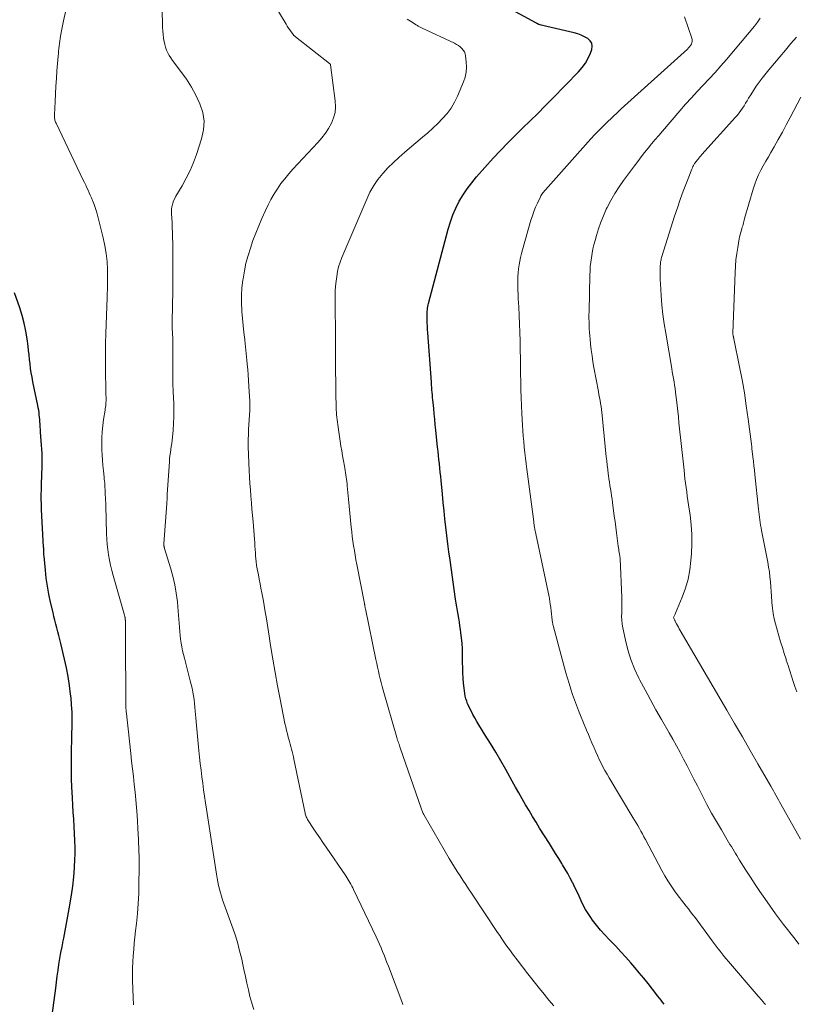
# Model space of a CAD drawing. Units: feet. Extents: x 2029997 to 2035013, y 560000 to 565000.
# Drawn here: x 2031547 to 2031680, y 564232 to 564401 of the extents above; entities that cross this region are included whole.
import ezdxf

# ---------------------------------------------------------------- set-up
doc = ezdxf.new("R2010")
doc.units = ezdxf.units.FT
doc.header["$LTSCALE"] = 100
doc.header["$MEASUREMENT"] = 0
doc.layers.add('CONTOUR INDEX', color=32, linetype='Continuous', lineweight=25)
doc.layers.add('CONTOUR INTERMEDIATE', color=40, linetype='Continuous', lineweight=15)

msp = doc.modelspace()

# ---------------------------------------------------------------- linework, layer by layer
at = {"layer": 'CONTOUR INDEX', "flags": 128}
for points, elevation in [([(2031657.73, 564232.4), (2031657.46, 564232.75), (2031657.18, 564233.1), (2031656.91, 564233.46), (2031656.63, 564233.82), (2031655.72, 564235.01), (2031654.98, 564235.96), (2031654.23, 564236.9), (2031653.46, 564237.82), (2031652.68, 564238.73), (2031652.01, 564239.51), (2031651.16, 564240.46), (2031650.31, 564241.41), (2031649.43, 564242.34), (2031648.54, 564243.25), (2031648.29, 564243.52), (2031647.54, 564244.31), (2031646.81, 564245.13), (2031646.13, 564245.97), (2031645.46, 564246.84), (2031645.17, 564247.25), (2031644.69, 564247.94), (2031644.25, 564248.65), (2031643.86, 564249.39), (2031643.49, 564250.14), (2031643.14, 564250.91), (2031642.79, 564251.67), (2031642.43, 564252.43), (2031642.06, 564253.19), (2031642.02, 564253.26), (2031641.62, 564254.04), (2031641.21, 564254.82), (2031640.77, 564255.58), (2031640.31, 564256.33), (2031640.18, 564256.53), (2031639.65, 564257.38), (2031639.11, 564258.23), (2031638.58, 564259.08), (2031638.05, 564259.93), (2031636.38, 564262.6), (2031635.77, 564263.59), (2031635.16, 564264.59), (2031634.57, 564265.59), (2031633.99, 564266.59), (2031633.42, 564267.61), (2031632.84, 564268.62), (2031632.27, 564269.63), (2031631.7, 564270.65), (2031630.58, 564272.65), (2031629.73, 564274.14), (2031628.86, 564275.62), (2031627.98, 564277.09), (2031627.08, 564278.55), (2031625.98, 564280.3), (2031625.63, 564280.88), (2031625.28, 564281.47), (2031624.95, 564282.07), (2031624.63, 564282.68), (2031624.43, 564283.08), (2031624.23, 564283.49), (2031624.05, 564283.91), (2031623.9, 564284.34), (2031623.76, 564284.78), (2031623.65, 564285.23), (2031623.56, 564285.68), (2031623.49, 564286.13), (2031623.43, 564286.59), (2031623.36, 564287.44), (2031623.29, 564288.32), (2031623.24, 564289.21), (2031623.21, 564290.09), (2031623.19, 564290.98), (2031623.17, 564292.43), (2031623.14, 564293.35), (2031623.09, 564294.26), (2031623.01, 564295.18), (2031622.9, 564296.09), (2031622.83, 564296.61), (2031622.74, 564297.26), (2031622.64, 564297.91), (2031622.53, 564298.56), (2031622.41, 564299.21), (2031622.29, 564299.86), (2031622.18, 564300.5), (2031622.08, 564301.15), (2031621.98, 564301.81), (2031621.03, 564308.51), (2031620.84, 564309.92), (2031620.65, 564311.33), (2031620.48, 564312.75), (2031620.32, 564314.16), (2031620.17, 564315.58), (2031620.02, 564317), (2031619.88, 564318.42), (2031619.74, 564319.84), (2031619.51, 564322.15), (2031619.44, 564322.87), (2031619.36, 564323.59), (2031619.29, 564324.31), (2031619.21, 564325.03), (2031619.13, 564325.75), (2031619.06, 564326.47), (2031618.98, 564327.19), (2031618.91, 564327.91), (2031618.61, 564330.79), (2031618.51, 564331.72), (2031618.41, 564332.66), (2031618.32, 564333.59), (2031618.23, 564334.52), (2031618.13, 564335.52), (2031618.08, 564335.96), (2031618.04, 564336.39), (2031618, 564336.83), (2031617.97, 564337.26), (2031617.93, 564337.7), (2031617.9, 564338.13), (2031617.87, 564338.57), (2031617.83, 564339.01), (2031617.23, 564347.46), (2031617.19, 564348.03), (2031617.16, 564348.61), (2031617.13, 564349.18), (2031617.11, 564349.76), (2031617.09, 564350.36), (2031617.09, 564350.63), (2031617.1, 564350.91), (2031617.12, 564351.18), (2031617.15, 564351.45), (2031617.19, 564351.73), (2031617.24, 564352), (2031617.3, 564352.26), (2031617.36, 564352.53), (2031620.74, 564365.27), (2031621.11, 564366.5), (2031621.54, 564367.7), (2031622.05, 564368.87), (2031622.62, 564370.02), (2031623.27, 564371.12), (2031623.97, 564372.19), (2031624.74, 564373.21), (2031625.56, 564374.19), (2031628.44, 564377.39), (2031629.67, 564378.71), (2031630.91, 564380.02), (2031632.18, 564381.3), (2031633.47, 564382.57), (2031634.77, 564383.82), (2031636.06, 564385.08), (2031637.34, 564386.36), (2031638.61, 564387.65), (2031643.04, 564392.2), (2031643.68, 564392.94), (2031644.24, 564393.71), (2031644.7, 564394.55), (2031645.1, 564395.44), (2031645.33, 564396.06), (2031645.41, 564396.61), (2031645.34, 564397.11), (2031645.07, 564397.54), (2031644.67, 564397.92), (2031644.1, 564398.22), (2031643.52, 564398.49), (2031642.91, 564398.7), (2031642.29, 564398.87), (2031637.64, 564399.98), (2031637.39, 564400.04), (2031637.15, 564400.1), (2031636.91, 564400.17), (2031636.67, 564400.23), (2031636.32, 564400.33), (2031636.25, 564400.35), (2031636.19, 564400.38), (2031636.13, 564400.4), (2031636.07, 564400.43), (2031636.01, 564400.46), (2031635.95, 564400.49), (2031635.89, 564400.52), (2031635.83, 564400.55), (2031626.56, 564405.62)], 800), ([(2031552.86, 564230.51), (2031553.47, 564235.19), (2031553.6, 564236.2), (2031553.74, 564237.21), (2031553.88, 564238.23), (2031554.03, 564239.24), (2031554.19, 564240.25), (2031554.37, 564241.25), (2031554.55, 564242.26), (2031554.75, 564243.26), (2031554.85, 564243.75), (2031555.09, 564245), (2031555.33, 564246.25), (2031555.56, 564247.5), (2031555.78, 564248.75), (2031556.19, 564251.12), (2031556.42, 564252.67), (2031556.6, 564254.22), (2031556.71, 564255.77), (2031556.77, 564257.33), (2031556.78, 564258.02), (2031556.79, 564259.24), (2031556.77, 564260.46), (2031556.71, 564261.68), (2031556.64, 564262.89), (2031556.55, 564264.11), (2031556.46, 564265.32), (2031556.39, 564266.54), (2031556.33, 564267.76), (2031556.24, 564269.66), (2031556.2, 564270.96), (2031556.17, 564272.27), (2031556.16, 564273.57), (2031556.17, 564274.88), (2031556.18, 564275), (2031556.2, 564276.25), (2031556.23, 564277.49), (2031556.26, 564278.74), (2031556.29, 564279.98), (2031556.3, 564281.23), (2031556.28, 564282.47), (2031556.2, 564283.71), (2031556.09, 564284.95), (2031556.02, 564285.53), (2031555.83, 564287.05), (2031555.59, 564288.57), (2031555.3, 564290.08), (2031554.97, 564291.57), (2031554.33, 564294.26), (2031554.17, 564294.92), (2031554, 564295.58), (2031553.83, 564296.25), (2031553.66, 564296.91), (2031553.5, 564297.57), (2031553.33, 564298.23), (2031553.17, 564298.89), (2031553.01, 564299.56), (2031552.59, 564301.33), (2031552.3, 564302.69), (2031552.05, 564304.06), (2031551.85, 564305.44), (2031551.7, 564306.82), (2031551.47, 564309.22), (2031551.46, 564309.41), (2031551.45, 564309.6), (2031551.44, 564309.79), (2031551.43, 564309.98), (2031551.43, 564310.17), (2031551.42, 564310.36), (2031551.41, 564310.55), (2031551.4, 564310.74), (2031551.06, 564317.2), (2031551.03, 564317.74), (2031551.01, 564318.29), (2031551, 564318.83), (2031551, 564319.37), (2031551, 564319.91), (2031551.01, 564320.45), (2031551.02, 564320.99), (2031551.04, 564321.54), (2031551.15, 564324.61), (2031551.16, 564325.34), (2031551.16, 564326.07), (2031551.13, 564326.8), (2031551.09, 564327.53), (2031551.04, 564328.25), (2031550.98, 564328.98), (2031550.93, 564329.71), (2031550.88, 564330.44), (2031550.79, 564331.83), (2031550.76, 564332.23), (2031550.73, 564332.64), (2031550.69, 564333.04), (2031550.65, 564333.44), (2031550.61, 564333.85), (2031550.55, 564334.25), (2031550.48, 564334.65), (2031550.4, 564335.04), (2031549.56, 564339.11), (2031549.41, 564339.87), (2031549.28, 564340.63), (2031549.17, 564341.39), (2031549.08, 564342.15), (2031549, 564342.92), (2031548.91, 564343.69), (2031548.82, 564344.45), (2031548.73, 564345.22), (2031548.57, 564346.43), (2031548.35, 564347.79), (2031548.08, 564349.14), (2031547.72, 564350.47), (2031547.3, 564351.79), (2031546.41, 564354.32)], 780)]:
    msp.add_lwpolyline(points, dxfattribs=dict(at, elevation=elevation))
at = {"layer": 'CONTOUR INTERMEDIATE', "flags": 128}
for points, elevation in [([(2031587.4, 564231.49), (2031587.05, 564232.61), (2031586.75, 564233.74), (2031586.48, 564234.89), (2031586.24, 564236.04), (2031585.99, 564237.19), (2031585.73, 564238.34), (2031585.48, 564239.49), (2031585.34, 564240.13), (2031584.98, 564241.59), (2031584.59, 564243.03), (2031584.14, 564244.47), (2031583.65, 564245.89), (2031582.26, 564249.68), (2031582.05, 564250.29), (2031581.86, 564250.91), (2031581.68, 564251.53), (2031581.52, 564252.15), (2031581.38, 564252.78), (2031581.24, 564253.41), (2031581.13, 564254.04), (2031581.02, 564254.68), (2031579.31, 564265.82), (2031579.14, 564266.94), (2031578.98, 564268.05), (2031578.82, 564269.17), (2031578.66, 564270.29), (2031578.51, 564271.41), (2031578.37, 564272.53), (2031578.24, 564273.65), (2031578.12, 564274.77), (2031577.95, 564276.46), (2031577.83, 564277.71), (2031577.71, 564278.96), (2031577.6, 564280.21), (2031577.49, 564281.47), (2031577.39, 564282.66), (2031577.33, 564283.32), (2031577.26, 564283.97), (2031577.17, 564284.62), (2031577.08, 564285.27), (2031576.96, 564285.92), (2031576.83, 564286.57), (2031576.69, 564287.21), (2031576.53, 564287.85), (2031575.53, 564291.71), (2031575.37, 564292.35), (2031575.22, 564293), (2031575.09, 564293.65), (2031574.97, 564294.3), (2031574.87, 564294.96), (2031574.78, 564295.61), (2031574.71, 564296.27), (2031574.66, 564296.93), (2031574.66, 564297.01), (2031574.61, 564297.71), (2031574.56, 564298.41), (2031574.5, 564299.1), (2031574.45, 564299.8), (2031574.31, 564301.37), (2031574.13, 564302.85), (2031573.89, 564304.31), (2031573.56, 564305.75), (2031573.16, 564307.18), (2031572.13, 564310.51), (2031572.1, 564310.61), (2031572.07, 564310.7), (2031572.05, 564310.8), (2031572.03, 564310.9), (2031572.02, 564311), (2031572.01, 564311.1), (2031572.01, 564311.2), (2031572.01, 564311.3), (2031572.5, 564318.24), (2031572.52, 564318.54), (2031572.54, 564318.84), (2031572.55, 564319.14), (2031572.56, 564319.44), (2031572.57, 564319.75), (2031572.59, 564320.05), (2031572.6, 564320.35), (2031572.62, 564320.65), (2031572.94, 564325.36), (2031572.98, 564325.89), (2031573.04, 564326.42), (2031573.11, 564326.95), (2031573.19, 564327.48), (2031573.28, 564328.01), (2031573.35, 564328.54), (2031573.42, 564329.07), (2031573.47, 564329.6), (2031573.58, 564330.8), (2031573.66, 564331.93), (2031573.71, 564333.06), (2031573.71, 564334.19), (2031573.69, 564335.32), (2031573.6, 564337.41), (2031573.58, 564337.88), (2031573.56, 564338.34), (2031573.55, 564338.8), (2031573.53, 564339.26), (2031573.52, 564339.72), (2031573.52, 564340.19), (2031573.51, 564340.65), (2031573.51, 564341.11), (2031573.52, 564346.36), (2031573.52, 564346.53), (2031573.52, 564346.7), (2031573.51, 564346.86), (2031573.5, 564347.03), (2031573.49, 564347.19), (2031573.48, 564347.36), (2031573.47, 564347.52), (2031573.46, 564347.69), (2031573.43, 564347.99), (2031573.42, 564348.17), (2031573.41, 564348.34), (2031573.41, 564348.52), (2031573.41, 564348.7), (2031573.41, 564348.87), (2031573.41, 564349.05), (2031573.41, 564349.23), (2031573.42, 564349.41), (2031573.52, 564354.76), (2031573.55, 564356.69), (2031573.56, 564358.62), (2031573.55, 564360.55), (2031573.52, 564362.47), (2031573.45, 564366), (2031573.45, 564366.16), (2031573.44, 564366.33), (2031573.43, 564366.5), (2031573.41, 564366.67), (2031573.39, 564366.83), (2031573.38, 564367), (2031573.36, 564367.17), (2031573.34, 564367.33), (2031573.31, 564367.69), (2031573.29, 564368.04), (2031573.29, 564368.38), (2031573.33, 564368.73), (2031573.39, 564369.07), (2031573.43, 564369.25), (2031573.54, 564369.68), (2031573.68, 564370.1), (2031573.86, 564370.5), (2031574.07, 564370.89), (2031575.12, 564372.68), (2031575.83, 564373.98), (2031576.49, 564375.3), (2031577.06, 564376.66), (2031577.57, 564378.05), (2031578.47, 564380.74), (2031578.79, 564382.26), (2031578.89, 564383.77), (2031578.65, 564385.26), (2031578.18, 564386.74), (2031577.48, 564388.19), (2031576.72, 564389.6), (2031575.86, 564390.95), (2031574.93, 564392.26), (2031573.47, 564394.18), (2031573.18, 564394.6), (2031572.91, 564395.03), (2031572.67, 564395.49), (2031572.46, 564395.95), (2031572.28, 564396.44), (2031572.14, 564396.92), (2031572.03, 564397.42), (2031571.94, 564397.93), (2031571.93, 564398.06), (2031571.86, 564398.64), (2031571.81, 564399.22), (2031571.78, 564399.8), (2031571.76, 564400.38), (2031571.5, 564411.4)], 788), ([(2031566.77, 564232.28), (2031566.72, 564233.55), (2031566.62, 564236.46), (2031566.6, 564237.53), (2031566.61, 564238.59), (2031566.66, 564239.66), (2031566.73, 564240.72), (2031566.83, 564241.79), (2031566.93, 564242.85), (2031567.04, 564243.91), (2031567.16, 564244.97), (2031567.31, 564246.27), (2031567.48, 564247.98), (2031567.62, 564249.69), (2031567.7, 564251.41), (2031567.74, 564253.13), (2031567.77, 564255.66), (2031567.77, 564256.38), (2031567.77, 564257.11), (2031567.76, 564257.84), (2031567.74, 564258.57), (2031567.71, 564259.3), (2031567.68, 564260.03), (2031567.65, 564260.76), (2031567.61, 564261.48), (2031567.41, 564264.79), (2031567.32, 564266.12), (2031567.21, 564267.44), (2031567.08, 564268.77), (2031566.94, 564270.09), (2031566.78, 564271.42), (2031566.63, 564272.74), (2031566.48, 564274.06), (2031566.33, 564275.39), (2031565.87, 564279.6), (2031565.81, 564280.11), (2031565.76, 564280.63), (2031565.7, 564281.14), (2031565.65, 564281.66), (2031565.58, 564282.28), (2031565.56, 564282.48), (2031565.54, 564282.69), (2031565.53, 564282.89), (2031565.51, 564283.09), (2031565.5, 564283.3), (2031565.49, 564283.5), (2031565.49, 564283.7), (2031565.49, 564283.91), (2031565.42, 564295.14), (2031565.42, 564295.67), (2031565.41, 564296.2), (2031565.41, 564296.72), (2031565.41, 564297.25), (2031565.4, 564298.12), (2031565.4, 564298.21), (2031565.39, 564298.31), (2031565.39, 564298.4), (2031565.38, 564298.49), (2031565.36, 564298.68), (2031565.34, 564298.75), (2031565.32, 564298.85), (2031565.31, 564298.87), (2031565.31, 564298.89), (2031565.3, 564298.91), (2031565.3, 564298.92), (2031565.27, 564299.02), (2031565.26, 564299.05), (2031565.26, 564299.07), (2031565.25, 564299.09), (2031565.25, 564299.12), (2031563.31, 564305.88), (2031563.08, 564306.76), (2031562.86, 564307.64), (2031562.69, 564308.53), (2031562.53, 564309.43), (2031562.41, 564310.33), (2031562.31, 564311.23), (2031562.25, 564312.14), (2031562.2, 564313.05), (2031562.05, 564317.86), (2031562.03, 564318.32), (2031562.01, 564318.79), (2031561.99, 564319.25), (2031561.97, 564319.72), (2031561.96, 564319.94), (2031561.95, 564320.29), (2031561.93, 564320.65), (2031561.91, 564321), (2031561.89, 564321.35), (2031561.86, 564321.7), (2031561.83, 564322.05), (2031561.8, 564322.4), (2031561.76, 564322.75), (2031561.64, 564323.84), (2031561.55, 564324.74), (2031561.48, 564325.64), (2031561.44, 564326.53), (2031561.4, 564327.43), (2031561.38, 564328.41), (2031561.39, 564329.47), (2031561.44, 564330.53), (2031561.54, 564331.59), (2031561.68, 564332.64), (2031561.93, 564334.22), (2031561.97, 564334.48), (2031562, 564334.74), (2031562.03, 564335), (2031562.06, 564335.26), (2031562.08, 564335.53), (2031562.1, 564335.79), (2031562.1, 564336.05), (2031562.1, 564336.31), (2031562.09, 564336.52), (2031562.08, 564336.88), (2031562.07, 564337.25), (2031562.06, 564337.61), (2031562.05, 564337.97), (2031562.01, 564340.62), (2031561.99, 564342.31), (2031561.99, 564343.99), (2031562.02, 564345.68), (2031562.06, 564347.37), (2031562.27, 564353.53), (2031562.27, 564353.71), (2031562.28, 564353.89), (2031562.29, 564354.07), (2031562.3, 564354.25), (2031562.31, 564354.35), (2031562.31, 564354.48), (2031562.32, 564354.62), (2031562.33, 564354.75), (2031562.33, 564354.89), (2031562.33, 564354.96), (2031562.34, 564355.06), (2031562.34, 564355.16), (2031562.35, 564355.26), (2031562.35, 564355.36), (2031562.36, 564355.46), (2031562.36, 564355.56), (2031562.36, 564355.66), (2031562.36, 564355.76), (2031562.33, 564358.36), (2031562.26, 564359.72), (2031562.13, 564361.08), (2031561.91, 564362.42), (2031561.62, 564363.75), (2031560.56, 564367.88), (2031560.41, 564368.42), (2031560.24, 564368.96), (2031560.05, 564369.49), (2031559.85, 564370.02), (2031559.78, 564370.19), (2031559.59, 564370.63), (2031559.4, 564371.07), (2031559.21, 564371.5), (2031559.01, 564371.93), (2031558.81, 564372.36), (2031558.61, 564372.79), (2031558.41, 564373.22), (2031558.2, 564373.65), (2031553.52, 564383.39), (2031553.45, 564383.56), (2031553.38, 564383.74), (2031553.34, 564383.92), (2031553.3, 564384.1), (2031553.27, 564384.28), (2031553.26, 564384.47), (2031553.25, 564384.66), (2031553.26, 564384.84), (2031553.36, 564387.11), (2031553.43, 564388.42), (2031553.51, 564389.74), (2031553.6, 564391.06), (2031553.69, 564392.37), (2031553.89, 564394.9), (2031553.92, 564395.33), (2031553.96, 564395.76), (2031554, 564396.19), (2031554.05, 564396.62), (2031554.1, 564397.05), (2031554.16, 564397.48), (2031554.23, 564397.9), (2031554.3, 564398.33), (2031554.36, 564398.64), (2031554.47, 564399.23), (2031554.58, 564399.81), (2031554.7, 564400.39), (2031554.83, 564400.97), (2031556.27, 564407.58)], 784), ([(2031612.94, 564232.38), (2031612.75, 564232.87), (2031610.48, 564238.91), (2031610.23, 564239.55), (2031609.99, 564240.19), (2031609.73, 564240.83), (2031609.47, 564241.46), (2031609.21, 564242.1), (2031608.93, 564242.72), (2031608.65, 564243.35), (2031608.36, 564243.97), (2031604.52, 564252.07), (2031604.37, 564252.37), (2031604.22, 564252.67), (2031604.06, 564252.96), (2031603.89, 564253.25), (2031603.72, 564253.54), (2031603.54, 564253.83), (2031603.36, 564254.11), (2031603.17, 564254.39), (2031599.8, 564259.31), (2031599.25, 564260.12), (2031598.7, 564260.94), (2031598.16, 564261.75), (2031597.61, 564262.57), (2031596.72, 564263.92), (2031596.63, 564264.07), (2031596.54, 564264.22), (2031596.47, 564264.37), (2031596.39, 564264.53), (2031596.33, 564264.69), (2031596.27, 564264.85), (2031596.23, 564265.02), (2031596.19, 564265.18), (2031594.29, 564274.41), (2031594.2, 564274.84), (2031594.1, 564275.27), (2031593.99, 564275.7), (2031593.88, 564276.13), (2031593.76, 564276.56), (2031593.64, 564276.99), (2031593.52, 564277.42), (2031593.4, 564277.85), (2031593.32, 564278.16), (2031593.16, 564278.75), (2031593.01, 564279.34), (2031592.88, 564279.93), (2031592.75, 564280.52), (2031591.91, 564284.68), (2031591.47, 564286.97), (2031591.05, 564289.27), (2031590.66, 564291.57), (2031590.3, 564293.88), (2031590.06, 564295.49), (2031589.82, 564296.99), (2031589.58, 564298.49), (2031589.32, 564299.99), (2031589.05, 564301.49), (2031588.79, 564302.93), (2031588.64, 564303.71), (2031588.5, 564304.48), (2031588.35, 564305.25), (2031588.2, 564306.03), (2031587.99, 564307.06), (2031587.94, 564307.32), (2031587.9, 564307.58), (2031587.86, 564307.83), (2031587.83, 564308.09), (2031587.8, 564308.35), (2031587.77, 564308.61), (2031587.75, 564308.87), (2031587.73, 564309.13), (2031587.69, 564309.77), (2031587.65, 564310.36), (2031587.6, 564310.94), (2031587.56, 564311.52), (2031587.52, 564312.1), (2031587.28, 564315.07), (2031587.19, 564316.17), (2031587.1, 564317.27), (2031587.01, 564318.37), (2031586.92, 564319.47), (2031586.83, 564320.57), (2031586.75, 564321.67), (2031586.69, 564322.77), (2031586.63, 564323.87), (2031586.46, 564327.94), (2031586.45, 564328.31), (2031586.45, 564328.68), (2031586.45, 564329.05), (2031586.46, 564329.42), (2031586.48, 564329.8), (2031586.49, 564330.17), (2031586.51, 564330.54), (2031586.53, 564330.91), (2031586.73, 564334.24), (2031586.74, 564334.44), (2031586.75, 564334.64), (2031586.75, 564334.84), (2031586.75, 564335.05), (2031586.74, 564335.25), (2031586.74, 564335.45), (2031586.73, 564335.65), (2031586.72, 564335.85), (2031586.62, 564337.37), (2031586.56, 564338.34), (2031586.5, 564339.3), (2031586.43, 564340.26), (2031586.36, 564341.22), (2031586.33, 564341.61), (2031586.24, 564342.77), (2031586.13, 564343.92), (2031586.01, 564345.08), (2031585.87, 564346.23), (2031585.86, 564346.33), (2031585.71, 564347.53), (2031585.58, 564348.73), (2031585.47, 564349.94), (2031585.36, 564351.14), (2031585.35, 564351.33), (2031585.29, 564352.63), (2031585.29, 564353.93), (2031585.38, 564355.22), (2031585.53, 564356.51), (2031585.56, 564356.76), (2031585.79, 564358.09), (2031586.07, 564359.41), (2031586.42, 564360.71), (2031586.82, 564362.01), (2031587.27, 564363.28), (2031587.75, 564364.55), (2031588.25, 564365.81), (2031588.78, 564367.06), (2031589.4, 564368.45), (2031589.85, 564369.42), (2031590.34, 564370.36), (2031590.88, 564371.28), (2031591.46, 564372.18), (2031592.07, 564373.05), (2031592.72, 564373.9), (2031593.4, 564374.71), (2031594.11, 564375.51), (2031598.41, 564380.12), (2031599.07, 564380.89), (2031599.68, 564381.69), (2031600.22, 564382.53), (2031600.72, 564383.41), (2031601.09, 564384.33), (2031601.34, 564385.26), (2031601.42, 564386.23), (2031601.38, 564387.22), (2031600.56, 564393.42), (2031600.55, 564393.44), (2031600.54, 564393.46), (2031600.53, 564393.49), (2031600.52, 564393.51), (2031600.47, 564393.58), (2031600.45, 564393.6), (2031600.43, 564393.62), (2031600.42, 564393.64), (2031600.4, 564393.65), (2031594.57, 564398.19), (2031594.52, 564398.23), (2031594.47, 564398.27), (2031594.42, 564398.32), (2031594.37, 564398.36), (2031594.33, 564398.41), (2031594.28, 564398.45), (2031594.24, 564398.5), (2031594.2, 564398.56), (2031593.81, 564399.08), (2031593.58, 564399.4), (2031593.36, 564399.72), (2031593.15, 564400.05), (2031592.94, 564400.39), (2031589.36, 564406.4)], 792), ([(2031638.79, 564232.12), (2031637.96, 564233.11), (2031637.15, 564234.12), (2031636.34, 564235.13), (2031634.15, 564237.92), (2031633.68, 564238.52), (2031633.22, 564239.13), (2031632.75, 564239.73), (2031632.29, 564240.33), (2031632.14, 564240.53), (2031631.75, 564241.04), (2031631.37, 564241.55), (2031630.99, 564242.07), (2031630.62, 564242.59), (2031630.26, 564243.11), (2031629.9, 564243.64), (2031629.54, 564244.17), (2031629.18, 564244.7), (2031624.7, 564251.47), (2031624.21, 564252.2), (2031623.73, 564252.93), (2031623.24, 564253.67), (2031622.76, 564254.4), (2031622.28, 564255.14), (2031621.81, 564255.88), (2031621.35, 564256.63), (2031620.9, 564257.39), (2031616.6, 564264.8), (2031616.52, 564264.94), (2031616.44, 564265.09), (2031616.38, 564265.23), (2031616.31, 564265.38), (2031616.25, 564265.53), (2031616.19, 564265.68), (2031616.14, 564265.83), (2031616.08, 564265.99), (2031612.51, 564276.33), (2031612.44, 564276.55), (2031612.36, 564276.77), (2031612.29, 564276.99), (2031612.21, 564277.21), (2031612.13, 564277.45), (2031612.06, 564277.67), (2031611.99, 564277.9), (2031611.92, 564278.13), (2031609.57, 564286.22), (2031609.39, 564286.87), (2031609.22, 564287.53), (2031609.06, 564288.18), (2031608.9, 564288.84), (2031608.76, 564289.5), (2031608.61, 564290.16), (2031608.47, 564290.82), (2031608.33, 564291.48), (2031606.54, 564300.17), (2031606.52, 564300.27), (2031606.5, 564300.37), (2031606.48, 564300.47), (2031606.46, 564300.56), (2031606.45, 564300.65), (2031606.44, 564300.7), (2031606.43, 564300.76), (2031606.42, 564300.82), (2031606.41, 564300.88), (2031606.4, 564300.94), (2031606.39, 564300.99), (2031606.38, 564301.05), (2031606.37, 564301.11), (2031605.07, 564307.79), (2031604.92, 564308.58), (2031604.77, 564309.38), (2031604.64, 564310.17), (2031604.51, 564310.97), (2031604.39, 564311.77), (2031604.28, 564312.57), (2031604.19, 564313.37), (2031604.1, 564314.18), (2031603.65, 564318.99), (2031603.6, 564319.56), (2031603.54, 564320.12), (2031603.48, 564320.69), (2031603.42, 564321.25), (2031603.38, 564321.62), (2031603.34, 564322), (2031603.29, 564322.38), (2031603.24, 564322.76), (2031603.18, 564323.14), (2031603.12, 564323.52), (2031603.06, 564323.9), (2031603, 564324.27), (2031602.93, 564324.65), (2031602.77, 564325.57), (2031602.63, 564326.41), (2031602.49, 564327.24), (2031602.35, 564328.08), (2031602.23, 564328.92), (2031601.8, 564331.73), (2031601.75, 564332.15), (2031601.69, 564332.58), (2031601.64, 564333), (2031601.6, 564333.43), (2031601.57, 564333.85), (2031601.54, 564334.28), (2031601.52, 564334.7), (2031601.51, 564335.13), (2031601.5, 564335.57), (2031601.49, 564336.22), (2031601.48, 564336.87), (2031601.47, 564337.51), (2031601.46, 564338.16), (2031601.43, 564341.76), (2031601.41, 564344.05), (2031601.4, 564346.34), (2031601.39, 564348.62), (2031601.38, 564350.91), (2031601.36, 564353.8), (2031601.38, 564354.64), (2031601.42, 564355.48), (2031601.5, 564356.32), (2031601.61, 564357.15), (2031601.76, 564357.98), (2031601.95, 564358.79), (2031602.21, 564359.59), (2031602.51, 564360.37), (2031606.75, 564370.41), (2031607.31, 564371.58), (2031607.95, 564372.71), (2031608.69, 564373.77), (2031609.51, 564374.78), (2031610.4, 564375.74), (2031611.32, 564376.67), (2031612.28, 564377.56), (2031613.26, 564378.42), (2031616.33, 564380.99), (2031617.21, 564381.76), (2031618.09, 564382.55), (2031618.93, 564383.37), (2031619.76, 564384.2), (2031620.52, 564385.08), (2031621.21, 564386.01), (2031621.79, 564387.01), (2031622.3, 564388.06), (2031623.32, 564390.49), (2031623.6, 564391.32), (2031623.79, 564392.17), (2031623.85, 564393.04), (2031623.82, 564393.92), (2031623.7, 564394.93), (2031623.62, 564395.29), (2031623.5, 564395.64), (2031623.3, 564395.95), (2031623.06, 564396.23), (2031622.77, 564396.49), (2031622.47, 564396.72), (2031622.15, 564396.92), (2031621.81, 564397.1), (2031616.15, 564399.76), (2031616.03, 564399.82), (2031615.91, 564399.88), (2031615.79, 564399.94), (2031615.68, 564400), (2031615.56, 564400.06), (2031615.45, 564400.13), (2031615.34, 564400.19), (2031615.23, 564400.26), (2031614.26, 564400.87), (2031613.67, 564401.24)], 796), ([(2031675.1, 564232.36), (2031675.06, 564232.4), (2031675.02, 564232.44), (2031674.98, 564232.49), (2031674.94, 564232.53), (2031674.62, 564232.9), (2031674.43, 564233.13), (2031674.23, 564233.36), (2031674.03, 564233.59), (2031673.83, 564233.82), (2031668.74, 564239.74), (2031668.37, 564240.17), (2031668.01, 564240.6), (2031667.65, 564241.04), (2031667.3, 564241.48), (2031666.95, 564241.92), (2031666.61, 564242.36), (2031666.27, 564242.81), (2031665.93, 564243.26), (2031663.01, 564247.25), (2031662.63, 564247.75), (2031662.26, 564248.25), (2031661.88, 564248.74), (2031661.49, 564249.24), (2031661.1, 564249.73), (2031660.72, 564250.22), (2031660.34, 564250.72), (2031659.97, 564251.22), (2031659.49, 564251.87), (2031658.9, 564252.71), (2031658.34, 564253.57), (2031657.81, 564254.44), (2031657.31, 564255.34), (2031654.5, 564260.63), (2031654.25, 564261.11), (2031653.99, 564261.59), (2031653.73, 564262.07), (2031653.47, 564262.55), (2031653.2, 564263.02), (2031652.93, 564263.5), (2031652.66, 564263.97), (2031652.38, 564264.43), (2031648.29, 564271.23), (2031647.93, 564271.84), (2031647.58, 564272.46), (2031647.24, 564273.09), (2031646.91, 564273.73), (2031646.59, 564274.37), (2031646.28, 564275.02), (2031645.99, 564275.67), (2031645.7, 564276.33), (2031645.65, 564276.46), (2031645.34, 564277.19), (2031645.03, 564277.92), (2031644.73, 564278.65), (2031644.42, 564279.38), (2031643.39, 564281.87), (2031643.03, 564282.77), (2031642.68, 564283.68), (2031642.34, 564284.59), (2031642.02, 564285.51), (2031641.71, 564286.43), (2031641.42, 564287.36), (2031641.14, 564288.29), (2031640.88, 564289.23), (2031638.7, 564297.33), (2031638.67, 564297.44), (2031638.65, 564297.55), (2031638.63, 564297.66), (2031638.61, 564297.77), (2031638.49, 564298.76), (2031638.42, 564299.31), (2031638.35, 564299.86), (2031638.28, 564300.42), (2031638.2, 564300.97), (2031638.08, 564301.91), (2031638.07, 564301.99), (2031638.06, 564302.08), (2031638.04, 564302.17), (2031638.02, 564302.25), (2031635.71, 564313.06), (2031635.67, 564313.29), (2031635.62, 564313.52), (2031635.58, 564313.74), (2031635.54, 564313.97), (2031635.52, 564314.06), (2031635.49, 564314.24), (2031635.46, 564314.43), (2031635.44, 564314.62), (2031635.41, 564314.81), (2031635.39, 564315), (2031635.37, 564315.19), (2031635.34, 564315.38), (2031635.32, 564315.56), (2031634.18, 564324.11), (2031634.06, 564325.05), (2031633.95, 564326), (2031633.84, 564326.94), (2031633.74, 564327.88), (2031633.65, 564328.83), (2031633.57, 564329.77), (2031633.5, 564330.72), (2031633.44, 564331.67), (2031633.33, 564333.68), (2031633.27, 564335.03), (2031633.22, 564336.38), (2031633.18, 564337.73), (2031633.15, 564339.08), (2031633.13, 564340.43), (2031633.11, 564341.78), (2031633.09, 564343.13), (2031633.06, 564344.48), (2031633.03, 564346.09), (2031633, 564347.55), (2031632.95, 564349), (2031632.89, 564350.45), (2031632.81, 564351.91), (2031632.73, 564353.33), (2031632.7, 564354.07), (2031632.67, 564354.81), (2031632.65, 564355.56), (2031632.64, 564356.3), (2031632.64, 564356.46), (2031632.66, 564357.12), (2031632.69, 564357.79), (2031632.77, 564358.45), (2031632.86, 564359.11), (2031632.99, 564359.76), (2031633.13, 564360.42), (2031633.29, 564361.06), (2031633.46, 564361.71), (2031634.9, 564366.78), (2031635.14, 564367.53), (2031635.4, 564368.27), (2031635.69, 564369), (2031636.01, 564369.72), (2031636.51, 564370.79), (2031636.6, 564370.96), (2031636.71, 564371.14), (2031636.82, 564371.3), (2031636.95, 564371.45), (2031645.17, 564380.71), (2031645.87, 564381.47), (2031646.57, 564382.22), (2031647.3, 564382.95), (2031648.04, 564383.67), (2031648.7, 564384.29), (2031649.12, 564384.69), (2031649.54, 564385.08), (2031649.96, 564385.47), (2031650.38, 564385.85), (2031661.72, 564396.12), (2031661.91, 564396.31), (2031662.08, 564396.52), (2031662.24, 564396.74), (2031662.38, 564396.97), (2031662.47, 564397.21), (2031662.52, 564397.45), (2031662.51, 564397.71), (2031662.46, 564397.96), (2031661.21, 564401.66)], 804), ([(2031680.79, 564242.72), (2031680.14, 564243.54), (2031678.19, 564246.08), (2031678.01, 564246.31), (2031677.84, 564246.54), (2031677.67, 564246.76), (2031677.49, 564246.99), (2031677.32, 564247.22), (2031677.15, 564247.45), (2031676.99, 564247.68), (2031676.82, 564247.91), (2031674.97, 564250.53), (2031674.14, 564251.73), (2031673.32, 564252.94), (2031672.52, 564254.17), (2031671.73, 564255.4), (2031670.65, 564257.12), (2031670.42, 564257.5), (2031670.18, 564257.88), (2031669.94, 564258.27), (2031669.7, 564258.65), (2031669.47, 564259.04), (2031669.24, 564259.42), (2031669, 564259.81), (2031668.77, 564260.19), (2031667.52, 564262.28), (2031666.67, 564263.72), (2031665.85, 564265.17), (2031665.05, 564266.64), (2031664.28, 564268.12), (2031663.41, 564269.82), (2031662.82, 564270.97), (2031662.23, 564272.12), (2031661.64, 564273.27), (2031661.05, 564274.42), (2031660.44, 564275.56), (2031659.83, 564276.7), (2031659.2, 564277.83), (2031658.57, 564278.95), (2031657.26, 564281.22), (2031656.31, 564282.89), (2031655.37, 564284.58), (2031654.46, 564286.27), (2031653.56, 564287.98), (2031653.38, 564288.32), (2031652.65, 564289.88), (2031652.01, 564291.48), (2031651.49, 564293.13), (2031651.07, 564294.8), (2031650.62, 564296.92), (2031650.51, 564297.56), (2031650.44, 564298.21), (2031650.42, 564298.86), (2031650.44, 564299.51), (2031650.47, 564300.17), (2031650.49, 564300.82), (2031650.49, 564301.48), (2031650.47, 564302.14), (2031650.18, 564308.74), (2031650.18, 564308.84), (2031650.17, 564308.94), (2031650.15, 564309.04), (2031650.14, 564309.13), (2031650.12, 564309.23), (2031650.1, 564309.33), (2031650.08, 564309.43), (2031650.06, 564309.53), (2031650.01, 564309.85), (2031649.97, 564310.11), (2031649.93, 564310.37), (2031649.89, 564310.63), (2031649.85, 564310.89), (2031649.68, 564312.27), (2031649.55, 564313.22), (2031649.43, 564314.17), (2031649.3, 564315.12), (2031649.18, 564316.07), (2031648.88, 564318.39), (2031648.8, 564318.97), (2031648.72, 564319.56), (2031648.63, 564320.14), (2031648.53, 564320.72), (2031648.44, 564321.3), (2031648.35, 564321.88), (2031648.26, 564322.46), (2031648.18, 564323.05), (2031648.14, 564323.33), (2031648.05, 564324.06), (2031647.96, 564324.79), (2031647.88, 564325.52), (2031647.81, 564326.25), (2031647.11, 564333.32), (2031647.05, 564333.84), (2031646.98, 564334.36), (2031646.91, 564334.88), (2031646.83, 564335.39), (2031646.74, 564335.91), (2031646.65, 564336.42), (2031646.55, 564336.93), (2031646.46, 564337.45), (2031645.69, 564341.52), (2031645.51, 564342.52), (2031645.36, 564343.53), (2031645.22, 564344.54), (2031645.11, 564345.55), (2031645.02, 564346.39), (2031644.97, 564346.98), (2031644.92, 564347.58), (2031644.89, 564348.17), (2031644.86, 564348.77), (2031644.85, 564349.36), (2031644.84, 564349.96), (2031644.84, 564350.55), (2031644.85, 564351.15), (2031644.99, 564357.35), (2031645.02, 564358.11), (2031645.07, 564358.86), (2031645.15, 564359.61), (2031645.25, 564360.36), (2031645.38, 564361.11), (2031645.52, 564361.85), (2031645.69, 564362.59), (2031645.88, 564363.32), (2031646.11, 564364.18), (2031646.46, 564365.33), (2031646.85, 564366.46), (2031647.3, 564367.56), (2031647.8, 564368.66), (2031647.94, 564368.95), (2031648.57, 564370.16), (2031649.25, 564371.34), (2031649.99, 564372.48), (2031650.77, 564373.59), (2031652.64, 564376.1), (2031653.22, 564376.86), (2031653.8, 564377.62), (2031654.38, 564378.37), (2031654.98, 564379.12), (2031655.58, 564379.86), (2031656.18, 564380.6), (2031656.8, 564381.33), (2031657.42, 564382.06), (2031660.41, 564385.54), (2031661.39, 564386.65), (2031662.39, 564387.76), (2031663.4, 564388.85), (2031664.43, 564389.93), (2031665.45, 564391.01), (2031666.46, 564392.11), (2031667.45, 564393.22), (2031668.42, 564394.35), (2031673.21, 564400.02), (2031673.71, 564400.71), (2031674.16, 564401.44)], 808), ([(2031681.09, 564260.7), (2031677.72, 564266.7), (2031677.5, 564267.08), (2031677.29, 564267.47), (2031677.07, 564267.85), (2031676.86, 564268.23), (2031676.65, 564268.62), (2031676.43, 564269), (2031676.22, 564269.38), (2031676, 564269.77), (2031673.79, 564273.62), (2031672.46, 564275.92), (2031671.14, 564278.22), (2031669.8, 564280.52), (2031668.46, 564282.82), (2031660.49, 564296.47), (2031660.32, 564296.76), (2031660.16, 564297.04), (2031660, 564297.33), (2031659.84, 564297.62), (2031659.63, 564298), (2031659.58, 564298.1), (2031659.53, 564298.19), (2031659.49, 564298.29), (2031659.44, 564298.39), (2031659.36, 564298.59), (2031659.34, 564298.68), (2031659.44, 564298.92), (2031659.49, 564299.05), (2031659.54, 564299.17), (2031659.59, 564299.29), (2031659.64, 564299.41), (2031660.81, 564302.18), (2031661.36, 564303.71), (2031661.81, 564305.26), (2031662.11, 564306.84), (2031662.3, 564308.45), (2031662.38, 564309.64), (2031662.45, 564311.29), (2031662.44, 564312.94), (2031662.33, 564314.58), (2031662.15, 564316.22), (2031661.9, 564318.02), (2031661.8, 564318.76), (2031661.69, 564319.5), (2031661.59, 564320.24), (2031661.49, 564320.98), (2031661.39, 564321.73), (2031661.29, 564322.47), (2031661.2, 564323.21), (2031661.12, 564323.96), (2031660.26, 564332.08), (2031660.16, 564333.06), (2031660.05, 564334.03), (2031659.94, 564335), (2031659.83, 564335.98), (2031659.74, 564336.77), (2031659.67, 564337.34), (2031659.59, 564337.92), (2031659.5, 564338.5), (2031659.41, 564339.07), (2031659.31, 564339.64), (2031659.21, 564340.22), (2031659.11, 564340.79), (2031659.01, 564341.36), (2031657.98, 564347.4), (2031657.73, 564349.01), (2031657.52, 564350.62), (2031657.35, 564352.24), (2031657.21, 564353.86), (2031657.07, 564355.96), (2031657.04, 564356.53), (2031657.02, 564357.11), (2031657.02, 564357.68), (2031657.03, 564358.26), (2031657.06, 564359.01), (2031657.07, 564359.21), (2031657.09, 564359.41), (2031657.11, 564359.61), (2031657.15, 564359.8), (2031657.19, 564360), (2031657.23, 564360.19), (2031657.28, 564360.39), (2031657.34, 564360.58), (2031659.52, 564367.48), (2031659.99, 564368.92), (2031660.48, 564370.34), (2031661, 564371.76), (2031661.53, 564373.17), (2031662.46, 564375.54), (2031662.55, 564375.76), (2031662.65, 564375.97), (2031662.76, 564376.18), (2031662.88, 564376.39), (2031662.93, 564376.48), (2031663.03, 564376.64), (2031663.13, 564376.79), (2031663.24, 564376.93), (2031663.35, 564377.07), (2031663.47, 564377.21), (2031663.64, 564377.42), (2031663.81, 564377.62), (2031663.99, 564377.83), (2031664.17, 564378.03), (2031669.95, 564384.43), (2031670.27, 564384.8), (2031670.58, 564385.19), (2031670.87, 564385.59), (2031671.14, 564386), (2031671.41, 564386.41), (2031671.67, 564386.83), (2031671.93, 564387.25), (2031672.18, 564387.68), (2031672.56, 564388.3), (2031673.01, 564389.03), (2031673.49, 564389.74), (2031674, 564390.44), (2031674.52, 564391.12), (2031675.68, 564392.54), (2031676.61, 564393.68), (2031677.55, 564394.81), (2031678.5, 564395.94), (2031679.45, 564397.05), (2031680.41, 564398.17)], 812), ([(2031680.44, 564285.93), (2031680.13, 564286.84), (2031679.83, 564287.75), (2031679.54, 564288.66), (2031679.24, 564289.58), (2031678.95, 564290.49), (2031678.65, 564291.4), (2031678.6, 564291.56), (2031678.28, 564292.55), (2031677.97, 564293.54), (2031677.68, 564294.54), (2031677.39, 564295.54), (2031676.81, 564297.58), (2031676.58, 564298.49), (2031676.39, 564299.4), (2031676.26, 564300.32), (2031676.17, 564301.25), (2031676.16, 564301.43), (2031676.1, 564302.28), (2031676.04, 564303.12), (2031675.98, 564303.97), (2031675.92, 564304.82), (2031675.84, 564305.66), (2031675.75, 564306.5), (2031675.62, 564307.34), (2031675.47, 564308.17), (2031674.41, 564313.61), (2031674.33, 564314.07), (2031674.25, 564314.52), (2031674.17, 564314.98), (2031674.11, 564315.44), (2031674.04, 564315.89), (2031673.98, 564316.35), (2031673.93, 564316.81), (2031673.88, 564317.27), (2031673.26, 564323.21), (2031673.18, 564323.96), (2031673.1, 564324.71), (2031673.02, 564325.46), (2031672.93, 564326.21), (2031672.77, 564327.67), (2031672.76, 564327.68), (2031672.76, 564327.7), (2031672.76, 564327.72), (2031672.76, 564327.74), (2031672.75, 564327.81), (2031672.75, 564327.82), (2031672.75, 564327.84), (2031672.75, 564327.86), (2031672.75, 564327.88), (2031672.73, 564328.03), (2031672.72, 564328.13), (2031672.71, 564328.23), (2031672.7, 564328.32), (2031672.69, 564328.42), (2031672.12, 564332.71), (2031671.8, 564334.95), (2031671.46, 564337.18), (2031671.06, 564339.41), (2031670.64, 564341.63), (2031669.66, 564346.46), (2031669.64, 564346.56), (2031669.62, 564346.65), (2031669.6, 564346.75), (2031669.58, 564346.85), (2031669.56, 564346.93), (2031669.55, 564346.99), (2031669.54, 564347.05), (2031669.52, 564347.11), (2031669.51, 564347.18), (2031669.5, 564347.26), (2031669.49, 564347.28), (2031669.49, 564347.3), (2031669.49, 564347.32), (2031669.49, 564347.34), (2031669.48, 564347.42), (2031669.48, 564347.44), (2031669.48, 564347.46), (2031669.48, 564347.48), (2031669.48, 564347.5), (2031669.86, 564357.83), (2031669.93, 564358.91), (2031670.02, 564359.99), (2031670.16, 564361.06), (2031670.32, 564362.13), (2031670.58, 564363.58), (2031670.65, 564363.92), (2031670.72, 564364.26), (2031670.81, 564364.59), (2031670.91, 564364.92), (2031670.96, 564365.1), (2031671.04, 564365.34), (2031671.11, 564365.59), (2031671.18, 564365.83), (2031671.24, 564366.07), (2031671.31, 564366.32), (2031671.38, 564366.56), (2031671.44, 564366.81), (2031671.51, 564367.05), (2031672.96, 564372.11), (2031673.23, 564372.95), (2031673.54, 564373.77), (2031673.89, 564374.56), (2031674.29, 564375.35), (2031674.71, 564376.12), (2031675.14, 564376.89), (2031675.57, 564377.65), (2031676.01, 564378.41), (2031676.56, 564379.37), (2031677.27, 564380.61), (2031677.97, 564381.85), (2031678.65, 564383.11), (2031679.32, 564384.37), (2031681.16, 564387.88)], 816)]:
    msp.add_lwpolyline(points, dxfattribs=dict(at, elevation=elevation))

doc.saveas('drawing.dxf')
